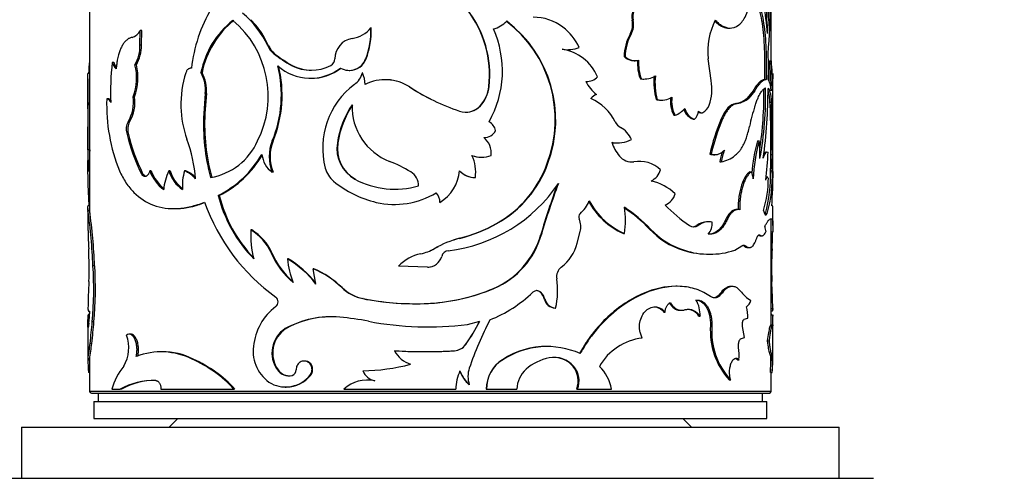
# Model space of a CAD drawing. Units: millimetres. Extents: x 0 to 744, y 0 to 1164.
# Drawn here: x 139 to 197, y 819 to 846 of the extents above; entities that cross this region are included whole.
import ezdxf
from ezdxf import colors
from ezdxf.entities.mleader import LeaderData, LeaderLine
from ezdxf.math import Vec2, Vec3

# ---------------------------------------------------------------- set-up
doc = ezdxf.new("R2010")
doc.units = ezdxf.units.MM
doc.layers.add('DV4_Défaut', color=7, linetype='Continuous')
doc.layers.add('Défaut', color=7, linetype='Continuous')

# ---------------------------------------------------------------- blocks, each defined once
blk = doc.blocks.new('_DOT')
at = {"color": 0}
blk.add_line((0, 0), (-1, 0), dxfattribs=at)
at = {"color": 0, "const_width": 0.333}
blk.add_lwpolyline([(-0.1665, 0, 1), (0.1665, 0, 1)], format="xyb", close=True, dxfattribs=at)
blk = doc.blocks.new('SE3')
at = {"layer": 'DV4_Défaut', "color": 7, "linetype": 'Continuous'}
for p, q in [((183.497, 843.451), (183.497, 871.03)), ((143.497, 850.843), (143.497, 834.513)), ((175.339, 845.835), (175.399, 845.835)), ((146.451, 844.376), (146.472, 845.227)), ((146.557, 845.227), (146.472, 845.227)), ((146.535, 844.376), (146.557, 845.227)), ((153.996, 844.34), (153.678, 844.945)), ((160.023, 845.392), (160.006, 845.392)), ((175.222, 845.015), (175.281, 845.015)), ((181.013, 845.377), (181.1, 845.377)), ((146.535, 844.376), (146.451, 844.376)), ((153.996, 844.34), (153.948, 844.34)), ((154.35, 843.873), (154.304, 843.873)), ((171.509, 844.107), (171.549, 844.107)), ((144.916, 843.366), (144.823, 843.366)), ((146.241, 843.229), (146.155, 843.229)), ((159.724, 843.574), (159.705, 843.574)), ((174.864, 843.7), (174.921, 843.7)), ((175.462, 843.464), (175.522, 843.464)), ((179.981, 842.294), (179.811, 843.568)), ((183.409, 843.451), (183.509, 843.451)), ((143.497, 842.717), (143.397, 842.717)), ((149.467, 843.018), (149.437, 843.018)), ((150.098, 842.766), (150.031, 842.766)), ((155.389, 843.187), (155.348, 843.187)), ((158.736, 842.893), (158.76, 842.893)), ((159.529, 842.743), (159.509, 842.743)), ((143.397, 842.395), (143.397, 840.625)), ((156.427, 842.431), (156.462, 842.431)), ((172.636, 842.249), (172.681, 842.249)), ((175.826, 842.394), (175.887, 842.394)), ((175.965, 842.388), (176.027, 842.388)), ((183.099, 842.354), (183.197, 842.354)), ((183.597, 840.64), (183.597, 842.395)), ((150.281, 841.53), (150.195, 840.356)), ((150.347, 841.53), (150.262, 840.356)), ((150.347, 841.53), (150.281, 841.53)), ((162.286, 841.919), (162.28, 841.919)), ((166.928, 841.942), (166.945, 841.942)), ((182.439, 841.702), (182.088, 841.267)), ((182.534, 841.702), (182.181, 841.267)), ((182.439, 841.702), (182.534, 841.702)), ((143.399, 838.223), (143.407, 840.977)), ((143.507, 840.977), (143.407, 840.977)), ((143.499, 838.223), (143.507, 840.977)), ((144.607, 841.219), (144.513, 841.219)), ((146.132, 841.342), (146.045, 841.342)), ((176.749, 841.178), (176.815, 841.178)), ((177.008, 841.152), (177.075, 841.152)), ((181.418, 840.953), (181.508, 840.953)), ((182.088, 841.267), (182.181, 841.267)), ((183.43, 841.038), (183.529, 841.038)), ((183.497, 838.211), (183.497, 840.899)), ((143.397, 840.625), (143.397, 836.958)), ((150.262, 840.356), (150.195, 840.356)), ((166.418, 840.813), (166.432, 840.813)), ((183.597, 836.958), (183.597, 840.64)), ((145.844, 839.878), (145.756, 839.878)), ((177.787, 840.26), (177.858, 840.26)), ((178.927, 840.021), (179.004, 840.021)), ((180.564, 840.049), (180.65, 840.049)), ((183.471, 839.875), (183.571, 839.875)), ((145.762, 839.207), (145.674, 839.207)), ((154.265, 838.756), (154.218, 838.756)), ((158.066, 838.634), (158.039, 838.634)), ((174.445, 838.636), (174.499, 838.636)), ((182.705, 838.751), (182.801, 838.751)), ((143.499, 838.223), (143.399, 838.223)), ((166.487, 837.804), (166.501, 837.804)), ((170.36, 837.44), (170.395, 837.44)), ((175.374, 837.526), (175.434, 837.526)), ((175.76, 837.55), (175.699, 837.55)), ((179.897, 837.976), (179.979, 837.976)), ((180.113, 837.947), (180.196, 837.947)), ((180.49, 837.518), (180.575, 837.518)), ((183.479, 837.948), (183.579, 837.948)), ((183.497, 837.103), (183.497, 837.705)), ((147.109, 836.991), (147.027, 836.991)), ((148.217, 836.991), (148.141, 836.991)), ((149.135, 836.991), (149.063, 836.991)), ((154.265, 836.911), (154.218, 836.911)), ((182.255, 836.949), (182.349, 836.949)), ((183.468, 837.003), (183.567, 837.003)), ((146.609, 836.844), (146.525, 836.844)), ((159.092, 836.508), (159.07, 836.508)), ((166.125, 836.604), (166.138, 836.604)), ((183.295, 836.622), (183.196, 836.622)), ((151.107, 835.551), (151.045, 835.551)), ((164.052, 835.148), (164.055, 835.148)), ((143.397, 834.797), (143.397, 833.794)), ((143.501, 834.651), (143.401, 834.651)), ((143.497, 834.969), (143.424, 834.969)), ((148.422, 834.779), (148.497, 834.779)), ((181.518, 834.722), (181.429, 834.722)), ((183.569, 834.969), (183.535, 834.969)), ((183.597, 833.794), (183.597, 834.797)), ((179.83, 834.01), (179.748, 834.01)), ((180.806, 834.093), (180.892, 834.093)), ((183.166, 834.502), (183.264, 834.502)), ((183.478, 834.181), (183.549, 834.181)), ((183.497, 827.95), (183.497, 834.181)), ((153.01, 833.528), (152.958, 833.528)), ((167.387, 833.91), (167.406, 833.91)), ((172.111, 832.756), (172.289, 833.432)), ((176.358, 833.584), (176.422, 833.584)), ((179.137, 833.796), (179.215, 833.796)), ((183.491, 833.422), (183.591, 833.422)), ((165.207, 833.037), (164.952, 832.963)), ((165.207, 833.037), (165.216, 833.037)), ((169.979, 833.259), (170.011, 833.259)), ((174.829, 833.328), (174.886, 833.328)), ((182.746, 833.226), (182.842, 833.226)), ((182.859, 833.187), (182.956, 833.187)), ((163.73, 832.432), (163.97, 832.562)), ((163.73, 832.432), (163.732, 832.432)), ((178.33, 832.339), (178.404, 832.339)), ((181.36, 832.339), (181.781, 832.59)), ((181.903, 832.59), (181.995, 832.59)), ((182.128, 832.495), (182.221, 832.495)), ((183.497, 832.426), (183.553, 832.426)), ((154.194, 832.185), (154.147, 832.185)), ((155.157, 831.829), (155.115, 831.829)), ((179.939, 832.105), (180.021, 832.105)), ((143.792, 831.43), (143.693, 831.43)), ((156.653, 831.246), (156.619, 831.246)), ((156.771, 830.356), (156.619, 831.246)), ((163.322, 831.343), (161.632, 831.402)), ((183.497, 830.502), (183.539, 830.502)), ((158.318, 830.146), (158.293, 830.146)), ((167.21, 830.097), (167.228, 830.097)), ((177.974, 830.221), (177.902, 830.221)), ((181.225, 830.211), (181.137, 830.211)), ((159.553, 829.498), (159.534, 829.498)), ((169.95, 829.87), (169.982, 829.87)), ((170.192, 829.45), (170.226, 829.45)), ((180.487, 829.775), (180.572, 829.775)), ((170.812, 828.946), (170.848, 828.946)), ((178.136, 828.814), (178.209, 828.814)), ((183.495, 828.909), (183.595, 828.909)), ((143.505, 828.538), (143.405, 828.538)), ((143.466, 828.753), (143.508, 828.753)), ((143.497, 828.753), (143.497, 828.607)), ((177.206, 828.704), (177.275, 828.704)), ((179.248, 828.478), (179.327, 828.478)), ((181.917, 828.287), (182.133, 828.342)), ((183.488, 828.538), (183.588, 828.538)), ((183.497, 828.753), (183.527, 828.753)), ((143.397, 827.963), (143.397, 825.838)), ((143.752, 828.141), (143.654, 828.141)), ((155.023, 827.735), (154.981, 827.735)), ((165.668, 827.977), (166.4, 828.171)), ((179.939, 827.92), (180.021, 827.92)), ((181.937, 827.222), (181.816, 827.871)), ((183.565, 827.95), (183.465, 827.95)), ((183.597, 825.838), (183.597, 827.963)), ((145.908, 827.409), (145.82, 827.409)), ((181.707, 827.138), (181.937, 827.222)), ((143.623, 826.871), (143.523, 826.871)), ((165.559, 826.799), (165.57, 826.799)), ((170.402, 826.687), (170.368, 826.687)), ((183.275, 827.013), (183.374, 827.013)), ((143.502, 825.956), (143.402, 825.956)), ((143.497, 826.023), (143.497, 824.053)), ((147.628, 826.377), (147.549, 826.377)), ((149.581, 825.944), (149.512, 825.944)), ((161.403, 826.439), (161.393, 826.439)), ((164.907, 826.439), (164.914, 826.439)), ((167.728, 825.914), (167.749, 825.914)), ((181.522, 825.914), (181.612, 825.914)), ((183.449, 826.17), (183.549, 826.17)), ((183.497, 825.839), (183.497, 826.17)), ((154.564, 825.315), (154.519, 825.315)), ((156.116, 825.837), (156.079, 825.837)), ((171.869, 825.521), (171.911, 825.521)), ((143.497, 825.161), (143.43, 825.161)), ((156.462, 824.995), (156.427, 824.995)), ((159.807, 824.717), (159.789, 824.717)), ((181.035, 824.726), (181.123, 824.726)), ((183.463, 825.161), (183.563, 825.161)), ((183.497, 824.053), (183.497, 825.161)), ((144.79, 824.183), (145.282, 824.183)), ((145.373, 824.183), (145.282, 824.183)), ((147.685, 824.183), (151.968, 824.183)), ((152.025, 824.183), (151.968, 824.183)), ((154.98, 824.308), (155.023, 824.308)), ((158.424, 824.183), (164.994, 824.183)), ((165.769, 824.448), (165.78, 824.448)), ((166.774, 824.183), (166.791, 824.183)), ((166.791, 824.183), (168.581, 824.183)), ((172.088, 824.183), (172.131, 824.183)), ((172.131, 824.183), (174.138, 824.183)), ((183.497, 824.053), (143.497, 824.053)), ((143.597, 823.953), (183.397, 823.953)), ((143.997, 823.953), (143.997, 823.453)), ((182.997, 823.453), (182.997, 823.953)), ((143.747, 823.453), (183.247, 823.453)), ((143.747, 823.453), (143.747, 822.453)), ((183.247, 822.453), (183.247, 823.453)), ((143.747, 822.453), (183.247, 822.453)), ((148.672, 822.453), (148.172, 821.953)), ((178.821, 821.953), (178.321, 822.453)), ((139.497, 821.953), (187.497, 821.953)), ((139.497, 821.953), (139.497, 818.953)), ((187.497, 818.953), (187.497, 821.953)), ((137.497, 818.953), (189.497, 818.953))]:
    blk.add_line(p, q, dxfattribs=at)
for centre, radius, start, end in [((138.932, 847.889), 44.348, 357.05271, 2.35606), ((139.841, 847.883), 43.539, 356.27512, 2.40884), ((134.811, 847.578), 48.654, 355.63284, 2.72733), ((170.716, 844.178), 12.603, 3.98734, 20.18016), ((158.542, 841.952), 9.137, 149.89688, 173.30362), ((148.863, 841.964), 5.613, 25.04404, 49.91596), ((160.703, 842.633), 6.264, 353.66925, 37.94237), ((160.721, 842.626), 6.262, 353.7279, 38.03382), ((155.104, 841.762), 5.172, 128.14355, 168.79679), ((155.279, 841.705), 5.289, 128.76837, 168.42642), ((148.154, 841.375), 5.826, 333.29184, 49.85998), ((149.376, 842.35), 5.024, 31.10423, 44.46583), ((166.766, 846.974), 1.701, 284.55224, 315.36226), ((163.563, 839.995), 7.262, 339.39885, 52.78836), ((163.588, 839.986), 7.268, 339.49281, 52.84695), ((169.538, 843.117), 2.899, 53.24593, 90.06633), ((174.129, 845.59), 1.235, 332.26221, 11.46392), ((174.197, 845.589), 1.226, 332.08195, 11.56337), ((183.864, 844.022), 4.079, 153.50137, 186.39374), ((145.759, 845.606), 0.808, 286.27606, 332.03603), ((158.645, 846.508), 1.76, 278.37318, 320.64957), ((155.406, 845.219), 4.602, 339.05476, 2.14598), ((155.438, 845.214), 4.588, 339.06553, 2.2271), ((161.713, 842.849), 6.015, 330.44329, 24.32848), ((169.381, 842.951), 3.126, 24.23217, 52.76791), ((177.8, 843.607), 2.938, 151.35822, 178.17591), ((177.852, 843.605), 2.932, 151.25619, 178.13274), ((144.283, 844.324), 2.169, 329.67897, 1.37816), ((144.343, 844.328), 2.193, 329.93441, 1.26072), ((159.092, 843.581), 1.2, 99.16012, 180.3378), ((155.162, 844.898), 1.336, 204.67256, 230.04487), ((155.209, 844.894), 1.334, 204.53948, 229.90125), ((159.106, 850.044), 7.819, 232.11558, 241.28107), ((159.14, 849.999), 7.776, 231.97518, 241.15889), ((171.527, 846.139), 2.031, 261.65438, 290.31934), ((170.814, 841.446), 2.716, 23.37184, 81.14029), ((168.24, 843.094), 15.103, 357.1928, 2.95693), ((157.846, 842.035), 14.431, 174.37239, 177.27826), ((160.071, 841.641), 15.345, 173.54609, 182.3465), ((145.959, 843.787), 1.212, 200.34222, 221.59027), ((146.055, 843.787), 1.214, 200.25174, 215.36815), ((143.125, 842.457), 3.127, 339.09011, 14.29622), ((143.149, 842.46), 3.186, 339.44714, 13.97203), ((157.461, 843.57), 0.431, 297.39583, 0.56534), ((158.731, 843.932), 1.037, 240.58562, 339.80427), ((158.757, 843.92), 1.026, 270.13926, 340.3029), ((175.473, 844.371), 0.906, 227.76027, 269.30007), ((175.531, 844.371), 0.907, 227.73266, 282.22178), ((178.099, 843.292), 2.444, 175.46953, 201.56849), ((178.158, 843.294), 2.443, 175.50171, 201.62025), ((191.63, 842.576), 8.267, 173.92942, 182.16156), ((191.664, 842.576), 8.202, 173.88156, 186.11844), ((169.147, 842.035), 14.431, 359.82794, 5.62761), ((-111.754, 841.749), 255.153, 359.74861, 0.21747), ((154.87, 840.914), 6.016, 162.14048, 181.65827), ((148.154, 841.743), 2.138, 354.29125, 28.60347), ((148.153, 841.731), 2.203, 354.76157, 28.02228), ((147.781, 841.43), 6.971, 337.44227, 14.35442), ((147.811, 841.429), 6.985, 337.5016, 14.33576), ((156.457, 845.348), 2.915, 228.71317, 307.26525), ((156.504, 845.401), 2.497, 242.4473, 297.5527), ((156.538, 845.399), 2.492, 242.53702, 269.69203), ((156.492, 845.309), 2.878, 269.40572, 307.61266), ((158.281, 843.094), 1.277, 306.85036, 344.07111), ((158.087, 842.044), 1.584, 0.79026, 26.16964), ((224.004, 841.381), 40.43, 178.10548, 179.13352), ((438.747, 841.749), 255.153, 179.78253, 179.85347), ((492.854, 841.57), 349.358, 179.86373, 180.0979), ((161.83, 838.34), 4.655, 126.71841, 194.67058), ((160.848, 839.73), 2.616, 56.80652, 116.74031), ((160.863, 839.788), 2.563, 56.26657, 87.07646), ((172.683, 843.095), 0.847, 265.94211, 317.47879), ((174.789, 843.351), 2.43, 206.92943, 230.68501), ((175.957, 843.709), 1.322, 264.27274, 270.29089), ((176.018, 843.73), 1.343, 264.41328, 300.71167), ((180.257, 842.159), 3.643, 173.43749, 195.6226), ((180.322, 842.161), 3.642, 173.4571, 195.6481), ((177.139, 841.814), 2.882, 340.39903, 9.57985), ((181.895, 841.6), 1.618, 3.62043, 27.80487), ((169.378, 852.853), 13.035, 237.00957, 251.33309), ((169.384, 852.81), 13, 236.90653, 243.09324), ((164.964, 842.15), 1.975, 317.40592, 353.94416), ((164.975, 842.156), 1.982, 317.34445, 353.79075), ((173.365, 840.95), 0.533, 102.53104, 146.38401), ((161.697, 841.484), 21.38, 351.21865, 0.85373), ((162.874, 841.406), 20.303, 349.52963, 1.32623), ((152.745, 841.854), 30.571, 352.27666, 359.96812), ((150.924, 840.568), 7.528, 176.88415, 179.53396), ((155.093, 840.897), 10.598, 178.2609, 201.62858), ((143.882, 841.009), 2.188, 328.88438, 8.7509), ((143.921, 841.016), 2.236, 329.37921, 8.36454), ((171.682, 838.536), 2.98, 26.48815, 65.41784), ((177, 842.353), 1.202, 257.92844, 270.38127), ((177.067, 842.369), 1.217, 258.05721, 300.07138), ((179.304, 841.063), 1.716, 171.54457, 207.892), ((179.356, 841.061), 1.699, 171.39184, 208.14006), ((181.259, 842.161), 1.219, 277.49332, 312.83493), ((181.332, 842.206), 1.266, 277.98617, 312.12237), ((165.702, 839.831), 17.769, 0.14249, 3.89452), ((166.125, 839.839), 17.446, 0.11782, 3.93936), ((154.733, 840.866), 5.878, 181.23308, 199.90077), ((162, 839.728), 11.822, 176.95428, 195.30548), ((162.125, 839.728), 11.88, 176.96974, 195.22949), ((163.625, 837.769), 5.653, 146.76637, 171.19452), ((163.619, 837.791), 5.616, 146.78825, 171.36364), ((162.345, 840.768), 3.449, 178.36236, 248.7513), ((165.577, 841.616), 1.173, 251.57026, 316.82657), ((165.577, 841.566), 1.129, 270.13714, 318.16304), ((177.365, 841.603), 1.431, 290.17059, 318.60706), ((179.246, 840.871), 0.907, 196.93814, 249.41309), ((178.401, 840.606), 0.839, 315.86625, 353.334), ((179.136, 841.083), 0.755, 298.14325, 341.78561), ((194.022, 837.108), 12.055, 162.14815, 168.0659), ((146.549, 839.44), 0.906, 151.08982, 194.87881), ((146.629, 839.441), 0.898, 150.93071, 195.10705), ((166.518, 839.168), 0.833, 13.22534, 59.10852), ((175.025, 840.216), 0.762, 207.42322, 240.7083), ((191.781, 835.295), 12.183, 157.03015, 167.2865), ((191.937, 835.253), 12.264, 156.97835, 167.17128), ((11.213, 838.134), 172.267, 359.93818, 0.5791), ((16.812, 838.155), 166.768, 359.9289, 0.59096), ((156.695, 841.842), 11.332, 193.44696, 206.17221), ((156.772, 841.82), 11.316, 193.35074, 206.08656), ((166.658, 839.713), 0.758, 267.91461, 332.16972), ((173.929, 838.224), 1.511, 24.32245, 61.39986), ((141.134, 835.881), 8.606, 4.2942, 20.2861), ((149.976, 840.255), 3.7, 279.67814, 336.09948), ((156.479, 837.833), 2.442, 157.7977, 202.2023), ((156.564, 837.833), 2.477, 158.13335, 201.86664), ((160.06, 838.301), 2.048, 170.64418, 241.08598), ((160.085, 838.297), 2.046, 170.53329, 240.97282), ((165.887, 838.035), 1.183, 353.1437, 51.06762), ((174.489, 840.324), 1.688, 258.1727, 298.92866), ((176.559, 839.484), 2.548, 198.57237, 219.45583), ((174.435, 840.304), 1.668, 259.99586, 270.30838), ((190.798, 836.345), 8.443, 163.44705, 176.54354), ((190.867, 836.343), 8.417, 163.37867, 178.76122), ((172.764, 837.87), 10.076, 359.12674, 5.01298), ((173.538, 837.149), 30.159, 177.95948, 184.14503), ((168.53, 837.05), 25.058, 177.31747, 180.21554), ((183.844, 837.018), 3.392, 161.05681, 171.52502), ((183.912, 837.019), 3.374, 159.35805, 171.48907), ((167.836, 838.606), 15.493, 352.03657, 358.12338), ((148.213, 841.133), 6.259, 296.90669, 329.57116), ((148.317, 841.06), 6.175, 296.86539, 329.29271), ((155.072, 838.106), 1.469, 185.60648, 234.48602), ((158.397, 830.561), 7.495, 58.21361, 68.9032), ((166.485, 839.594), 1.79, 251.83796, 270.0381), ((163.884, 836.917), 2.276, 352.10265, 25.41371), ((166.5, 839.617), 1.813, 251.98086, 288.01914), ((164.161, 839.645), 6.579, 299.35486, 340.41949), ((164.192, 839.661), 6.588, 299.19783, 340.29479), ((175.314, 838.445), 0.927, 218.81008, 277.44411), ((175.749, 835.679), 1.874, 47.74111, 99.68013), ((180.098, 838.705), 0.756, 254.54448, 271.05427), ((180.092, 839.59), 2.127, 283.10913, 306.92531), ((146.782, 837.931), 36.697, 358.55085, 0.0275), ((150.399, 837.889), 33.181, 358.46904, 0.1022), ((149.371, 837.891), 2.51, 201.02348, 232.61428), ((149.451, 837.884), 2.506, 200.88846, 230.45696), ((150.857, 835.673), 3.019, 154.11602, 175.74955), ((150.199, 837.666), 2.166, 198.1755, 234.79344), ((150.278, 837.664), 2.168, 198.09039, 232.19687), ((151.986, 836.135), 3.045, 163.68848, 184.49692), ((148.564, 835.6), 1.478, 38.81183, 70.26772), ((148.643, 835.617), 1.459, 42.80475, 70.28376), ((158.822, 837.563), 1.548, 195.03445, 229.29681), ((161.835, 836.109), 0.968, 0.18081, 58.1714), ((162.858, 837.176), 2.355, 300.5541, 355.698), ((166.135, 837.913), 1.309, 224.27512, 269.57496), ((166.15, 837.93), 1.326, 224.57746, 269.47834), ((175.958, 837.376), 1.096, 296.87334, 343.53428), ((180.549, 836.287), 1.918, 7.12515, 20.18889), ((174.518, 836.815), 8.952, 345.02667, 1.2005), ((175.688, 836.69), 7.885, 343.889, 2.26997), ((153.455, 837.149), 30.159, 355.79305, 359.63376), ((161.735, 841.162), 6.178, 230.58219, 256.77184), ((161.425, 840.912), 4.994, 241.86773, 286.01817), ((175.86, 833.561), 2.899, 46.29649, 78.19626), ((176.758, 836.598), 6.579, 342.97602, 359.95745), ((161.389, 839.702), 4.678, 256.80679, 301.46668), ((163.307, 835.18), 0.746, 357.5849, 45.59204), ((163.308, 835.178), 0.748, 357.71608, 45.65675), ((163.483, 841.326), 9.076, 276.74658, 326.08445), ((216.593, 819.424), 48.624, 159.8634, 163.46955), ((209.372, 821.773), 41.002, 159.30631, 163.73173), ((161.361, 839.132), 11.808, 199.66367, 233.9955), ((158.889, 837.51), 8.084, 194.01814, 224.64274), ((158.858, 837.441), 7.978, 193.7051, 224.00875), ((170.913, 836.025), 2.066, 311.75008, 337.5111), ((176.53, 837.219), 4.247, 207.86024, 246.38356), ((176.546, 837.194), 4.208, 207.76217, 246.76655), ((176.895, 835.917), 1.002, 292.33786, 344.9523), ((108.931, 829.897), 34.796, 2.52534, 7.85254), ((106.076, 829.646), 37.758, 2.70884, 7.61769), ((170.587, 834.093), 4.367, 349.90369, 10.09631), ((169.855, 827.23), 9.138, 44.05425, 56.5985), ((169.893, 827.382), 8.959, 43.80714, 56.07915), ((183.624, 841.11), 8.817, 223.95061, 236.04505), ((172.474, 834.283), 0.273, 132.85077, 205.28453), ((171.218, 833.713), 1.107, 345.30121, 24.19946), ((179.76, 832.984), 1.024, 90.64539, 127.50184), ((179.84, 832.979), 1.029, 78.82962, 127.42316), ((179.021, 833.933), 1.02, 320.1271, 3.1059), ((185.197, 834.504), 41.808, 181.48337, 182.84886), ((158.303, 833.232), 5.353, 176.82317, 195.19083), ((151.478, 831.02), 2.912, 23.57225, 59.45455), ((151.546, 831.046), 2.882, 23.27923, 59.46523), ((162.87, 842.02), 9.282, 284.58428, 299.11616), ((162.911, 841.996), 9.252, 284.4301, 299.07327), ((179.671, 836.646), 4.512, 222.74841, 252.70568), ((179.692, 836.588), 4.44, 222.57415, 253.13774), ((178.957, 834.162), 0.448, 234.89114, 305.10886), ((178.88, 834.164), 0.449, 275.33023, 304.87139), ((184.382, 833.764), 1.253, 181.22857, 196.35604), ((141.796, 834.504), 41.808, 357.15114, 358.51663), ((166.71, 827.239), 5.987, 104.45425, 119.83899), ((166.779, 827.087), 6.153, 107.26671, 108.8245), ((165.287, 834.575), 4.873, 293.24472, 344.33676), ((165.329, 834.575), 4.864, 292.99001, 344.30821), ((119.669, 831.289), 23.799, 358.10545, 2.73806), ((162.282, 835.053), 2.995, 282.61019, 298.95447), ((162.29, 835.02), 2.962, 294.29275, 299.2004), ((164.603, 831.858), 0.458, 96.7372, 164.92783), ((169.672, 833.346), 2.508, 307.02644, 346.39769), ((179.801, 836.991), 4.879, 252.45725, 271.6153), ((179.882, 836.86), 4.757, 251.89782, 288.10218), ((207.324, 831.289), 23.799, 177.26194, 181.89455), ((158.581, 834.134), 4.844, 203.72676, 229.74743), ((158.604, 834.104), 4.81, 203.51962, 228.65847), ((152.261, 826.953), 5.65, 37.03396, 59.65287), ((159.143, 832.066), 4.035, 183.37055, 203.81031), ((152.347, 827.029), 5.562, 37.40155, 59.65943), ((163.444, 829.69), 2.493, 101.77477, 136.62163), ((163.318, 832.22), 0.877, 270.31014, 343.88926), ((122.093, 830.046), 21.645, 354.95176, 3.66775), ((122.001, 830.047), 21.835, 354.99327, 3.6331), ((154.527, 826.242), 5.424, 46.02716, 67.30757), ((154.531, 826.226), 5.45, 45.98543, 67.08669), ((163.334, 832.195), 0.852, 269.2996, 281.63227), ((171.601, 830.783), 0.699, 126.73986, 190.0058), ((195.551, 827.855), 52.164, 177.09073, 178.84233), ((166.443, 829.97), 4.523, 346.91176, 8.78372), ((131.442, 827.855), 52.164, 1.15767, 2.90927), ((160.02, 831.942), 2.492, 226.12958, 258.75227), ((160.033, 831.913), 2.462, 225.87259, 258.77436), ((162.782, 840.689), 11.487, 271.72444, 292.77173), ((162.78, 840.607), 11.406, 273.60413, 292.85627), ((169.745, 829.628), 0.339, 45.62412, 134.37588), ((169.714, 829.627), 0.339, 45.93949, 89.92272), ((183.493, 831.314), 2.263, 216.86908, 238.57588), ((154.21, 829.305), 0.345, 307.27232, 52.72768), ((162.608, 845.128), 15.929, 258.8709, 271.86957), ((162.622, 845.083), 15.884, 258.86181, 270.13346), ((164.114, 835.492), 7.79, 291.66871, 313.81557), ((169.268, 829.197), 0.958, 15.28452, 44.64916), ((169.304, 829.196), 0.956, 15.35639, 44.82479), ((170.833, 829.605), 0.659, 193.61609, 268.16807), ((170.864, 829.603), 0.657, 193.48945, 268.5744), ((177.497, 828.533), 1.831, 358.26873, 28.72658), ((181.61, 829.613), 0.74, 306.83769, 341.88359), ((122.568, 830.19), 20.989, 354.18451, 356.10434), ((156.38, 826.407), 3.275, 126.76856, 174.8806), ((178.553, 828.058), 0.812, 31.16542, 88.36214), ((176.754, 828.055), 5.387, 3.05704, 10.33082), ((157.666, 822.904), 5.528, 84.61562, 119.06324), ((157.692, 822.971), 5.461, 90.34255, 119.25207), ((156.434, 809.874), 18.616, 79.38563, 84.60428), ((186.323, 818.312), 21.738, 152.78892, 160.91492), ((216.101, 828.216), 32.615, 179.43291, 180.47042), ((204.425, 830.19), 20.989, 184.34103, 184.53044), ((214.672, 828.216), 31.085, 179.405, 180.595), ((95.367, 832.457), 48.479, 353.38378, 354.89262), ((88.977, 833.095), 54.999, 353.50221, 354.83211), ((155.881, 826.31), 1.686, 122.2789, 216.12659), ((155.938, 826.308), 1.696, 122.67034, 215.84013), ((163.377, 846.347), 18.513, 259.05858, 277.10889), ((157.615, 832.517), 9.788, 324.25804, 333.64174), ((157.357, 832.705), 10.116, 324.27785, 333.36906), ((184.272, 827.623), 4.344, 176.07821, 221.8213), ((184.192, 827.572), 4.185, 175.23511, 222.84029), ((143.696, 826.612), 2.1, 329.20649, 20.48383), ((176.308, 823.874), 3.328, 96.45423, 150.33082), ((116.715, 829.961), 26.986, 351.46591, 353.42617), ((107.324, 831.195), 36.555, 351.75971, 353.20668), ((155.266, 826.383), 2.171, 171.62974, 239.43404), ((164.845, 827.322), 0.885, 274.01115, 323.77553), ((164.855, 827.323), 0.886, 273.80277, 323.74201), ((170.317, 821.98), 4.709, 89.37775, 123.35826), ((170.356, 821.885), 4.798, 66.21148, 122.90295), ((177.243, 826.144), 4.374, 356.9788, 6.43939), ((149.521, 825.773), 6.121, 178.29061, 185.73793), ((147.684, 822.26), 4.113, 63.61725, 110.65684), ((147.771, 822.448), 3.937, 62.61793, 90.38974), ((146.604, 819.294), 7.257, 42.35254, 66.38324), ((146.594, 819.22), 7.358, 42.42256, 66.04239), ((163.153, 856.169), 29.782, 266.61059, 273.38941), ((162.85, 827.217), 1.652, 208.09679, 252.0056), ((163.155, 855.498), 29.111, 266.54971, 270.58805), ((163.155, 855.498), 29.111, 271.11683, 273.4503), ((168.823, 824.183), 2.048, 122.31338, 179.9761), ((168.814, 824.193), 2.023, 121.76664, 180.28095), ((171.078, 823.068), 3.014, 101.63763, 130.60862), ((170.767, 824.545), 1.504, 40.47771, 101.41193), ((170.725, 824.539), 1.509, 40.64396, 85.22561), ((149.295, 826.16), 34.183, 358.32611, 0.0163), ((147.813, 826.184), 35.765, 358.36195, 0.07843), ((148.694, 822.999), 4.079, 141.53162, 163.11907), ((155.176, 825.761), 0.794, 214.17013, 285.11223), ((155.222, 825.767), 0.798, 214.45115, 268.20689), ((155.288, 825.308), 0.328, 286.84281, 2.455), ((159.248, 837.647), 12.393, 271.31916, 284.44421), ((167.258, 824.934), 1.555, 161.79997, 198.20003), ((170.147, 824.177), 1.566, 131.15723, 179.75153), ((170.844, 824.667), 1.334, 338.73564, 39.78979), ((170.903, 824.669), 1.321, 338.42109, 40.19534), ((171.726, 823.746), 2.451, 10.27534, 46.40916), ((177.472, 825.773), 6.121, 354.26207, 0.61022), ((154.998, 826.15), 1.838, 242.93594, 321.05708), ((155.039, 826.141), 1.828, 270.87236, 321.15069), ((159.799, 822.692), 2.029, 77.81185, 132.67794), ((160.44, 825.633), 0.981, 202.49054, 257.50016), ((159.824, 822.688), 2.031, 78.05319, 90.47393), ((167.537, 824.178), 2.543, 154.86561, 179.87101), ((167.14, 825.952), 2.035, 199.94451, 227.64916), ((167.143, 825.953), 2.031, 200.02587, 227.83224), ((147.248, 820.612), 4.077, 88.1769, 118.82945), ((147.307, 820.741), 3.948, 88.83359, 119.33087), ((143.597, 824.053), 0.1, 180, 270), ((183.397, 824.053), 0.1, 270, 0)]:
    blk.add_arc(centre, radius, start, end, dxfattribs=at)
for points, knots in [([(180.214, 845.842), (180.281, 845.776), (180.415, 845.645), (180.692, 845.46), (181.109, 845.322), (181.609, 845.481), (182.004, 846.014), (182.216, 846.611), (182.328, 847.096), (182.368, 847.361), (182.388, 847.494)], [0, 0, 0, 0, 0.071638, 0.143309, 0.286433, 0.500423, 0.700225, 0.850101, 0.924907, 1, 1, 1, 1]), ([(182.374, 847.399), (182.441, 847.315), (182.493, 847.236), (182.54, 847.149), (182.551, 847.128), (182.569, 847.094), (182.577, 847.076), (182.603, 847.022), (182.62, 846.985), (182.668, 846.871), (182.698, 846.79), (182.84, 846.363), (182.925, 845.949), (183.048, 845.005), (183.084, 844.501), (183.111, 843.695), (183.115, 843.431), (183.115, 843.124), (183.115, 843.106), (183.114, 843.051), (183.114, 843.022), (183.113, 842.934), (183.112, 842.87), (183.108, 842.669), (183.105, 842.52), (183.099, 842.354)], [0, 0, 0, 0, 0.094459, 0.094459, 0.11063, 0.11063, 0.1268, 0.1268, 0.159141, 0.159141, 0.223822, 0.223822, 0.482548, 0.482548, 0.741274, 0.741274, 0.870637, 0.870637, 0.886807, 0.886807, 0.902978, 0.902978, 0.935319, 0.935319, 1, 1, 1, 1]), ([(182.388, 847.494), (182.471, 847.392), (182.638, 847.189), (182.893, 846.569), (183.108, 845.528), (183.2, 844.235), (183.219, 843.157), (183.205, 842.622), (183.197, 842.354)], [0, 0, 0, 0, 0.125551, 0.251036, 0.500648, 0.749893, 0.874959, 1, 1, 1, 1]), ([(175.826, 846.804), (175.646, 846.751), (175.509, 846.633), (175.325, 846.269), (175.299, 846.064), (175.339, 845.835)], [0, 0, 0, 0, 0.5, 0.5, 1, 1, 1, 1]), ([(175.887, 846.804), (175.862, 846.796), (175.813, 846.78), (175.743, 846.745), (175.679, 846.702), (175.62, 846.651), (175.566, 846.593), (175.518, 846.526), (175.457, 846.42), (175.399, 846.265), (175.371, 846.051), (175.389, 845.909), (175.399, 845.835)], [0, 0, 0, 0, 0.076714, 0.150269, 0.221475, 0.291226, 0.360472, 0.430184, 0.501314, 0.664606, 0.826827, 1, 1, 1, 1]), ([(180.191, 845.783), (180.241, 845.735), (180.282, 845.697), (180.358, 845.631), (180.422, 845.584), (180.607, 845.468), (180.729, 845.418), (180.903, 845.383), (180.958, 845.377), (181.012, 845.377)], [0, 0, 0, 0, 0.155366, 0.155366, 0.369672, 0.369672, 0.798285, 0.798285, 1, 1, 1, 1]), ([(145.985, 844.83), (145.955, 844.822), (145.9, 844.807), (145.823, 844.777), (145.748, 844.736), (145.673, 844.679), (145.577, 844.588), (145.469, 844.451), (145.361, 844.26), (145.268, 844.043), (145.202, 843.838), (145.155, 843.651), (145.117, 843.472), (145.081, 843.25), (145.063, 843.077), (145.053, 842.983)], [0, 0, 0, 0, 0.061176, 0.115606, 0.163469, 0.224911, 0.28642, 0.393316, 0.500707, 0.600858, 0.700454, 0.760448, 0.820606, 0.903041, 1, 1, 1, 1]), ([(149.467, 843.017), (149.447, 843.018), (149.407, 843.02), (149.35, 843.007), (149.298, 842.982), (149.251, 842.944), (149.209, 842.894), (149.173, 842.832), (149.154, 842.784), (149.144, 842.759)], [0, 0, 0, 0, 0.154037, 0.297299, 0.433645, 0.567536, 0.70367, 0.846528, 1, 1, 1, 1]), ([(183.099, 842.354), (183.048, 842.346), (182.998, 842.329), (182.911, 842.279), (182.853, 842.234), (182.743, 842.126), (182.682, 842.056), (182.576, 841.913), (182.513, 841.819), (182.439, 841.702)], [0, 0, 0, 0, 0.25, 0.25, 0.5, 0.5, 0.75, 0.75, 1, 1, 1, 1]), ([(183.197, 842.354), (183.178, 842.351), (183.142, 842.343), (183.087, 842.323), (183.029, 842.292), (182.966, 842.245), (182.897, 842.184), (182.827, 842.11), (182.747, 842.016), (182.65, 841.883), (182.575, 841.766), (182.534, 841.702)], [0, 0, 0, 0, 0.106664, 0.202024, 0.286216, 0.393738, 0.50016, 0.599375, 0.699631, 0.837468, 1, 1, 1, 1]), ([(182.548, 840.803), (182.564, 840.85), (182.595, 840.941), (182.642, 841.067), (182.686, 841.179), (182.738, 841.3), (182.799, 841.426), (182.867, 841.55), (182.933, 841.654), (183.004, 841.749), (183.086, 841.829), (183.142, 841.86), (183.171, 841.876)], [0, 0, 0, 0, 0.078162, 0.151727, 0.220822, 0.285598, 0.392728, 0.499729, 0.599562, 0.69964, 0.840886, 1, 1, 1, 1]), ([(183.43, 841.038), (183.423, 841.115), (183.409, 841.265), (183.383, 841.452), (183.357, 841.578), (183.334, 841.657), (183.321, 841.691), (183.315, 841.707)], [0, 0, 0, 0, 0.267032, 0.519689, 0.761265, 0.880956, 1, 1, 1, 1]), ([(144.739, 841.013), (144.728, 841.033), (144.707, 841.072), (144.674, 841.119), (144.64, 841.158), (144.606, 841.188), (144.571, 841.208), (144.536, 841.219), (144.512, 841.219), (144.501, 841.218)], [0, 0, 0, 0, 0.145758, 0.288561, 0.429573, 0.570008, 0.711092, 0.854035, 1, 1, 1, 1]), ([(181.508, 840.953), (181.481, 840.947), (181.428, 840.935), (181.349, 840.905), (181.271, 840.865), (181.195, 840.816), (181.122, 840.757), (181.025, 840.665), (180.908, 840.521), (180.773, 840.308), (180.691, 840.137), (180.65, 840.049)], [0, 0, 0, 0, 0.088321, 0.174237, 0.258065, 0.340145, 0.420838, 0.500526, 0.660685, 0.826236, 1, 1, 1, 1]), ([(178.438, 840.657), (178.451, 840.623), (178.476, 840.556), (178.519, 840.462), (178.566, 840.377), (178.618, 840.3), (178.673, 840.232), (178.732, 840.173), (178.794, 840.121), (178.861, 840.079), (178.931, 840.045), (178.979, 840.029), (179.004, 840.021)], [0, 0, 0, 0, 0.105054, 0.206715, 0.305766, 0.403053, 0.499469, 0.595929, 0.693349, 0.792618, 0.894577, 1, 1, 1, 1]), ([(179.235, 840.508), (179.248, 840.493), (179.273, 840.465), (179.315, 840.433), (179.358, 840.412), (179.402, 840.402), (179.447, 840.403), (179.477, 840.413), (179.493, 840.417)], [0, 0, 0, 0, 0.172767, 0.338164, 0.499777, 0.661442, 0.826991, 1, 1, 1, 1]), ([(181.37, 837.889), (181.401, 837.915), (181.46, 837.965), (181.543, 838.046), (181.618, 838.13), (181.701, 838.237), (181.792, 838.377), (181.886, 838.551), (181.97, 838.738), (182.056, 838.961), (182.145, 839.246), (182.199, 839.478), (182.228, 839.601)], [0, 0, 0, 0, 0.078371, 0.152106, 0.221334, 0.28621, 0.393435, 0.500464, 0.600258, 0.700237, 0.841247, 1, 1, 1, 1]), ([(179.979, 837.976), (180.008, 837.97), (180.066, 837.957), (180.151, 837.948), (180.233, 837.948), (180.312, 837.957), (180.426, 837.984), (180.579, 838.054), (180.694, 838.156), (180.754, 838.208)], [0, 0, 0, 0, 0.105934, 0.208583, 0.308281, 0.405397, 0.500327, 0.741546, 1, 1, 1, 1]), ([(183.079, 838.039), (183.081, 838.043), (183.094, 838.059), (183.116, 838.082), (183.143, 838.102), (183.16, 838.108), (183.169, 838.11)], [0, 0, 0, 0, 0.093756, 0.397332, 0.702502, 1, 1, 1, 1]), ([(145.242, 836.991), (145.366, 836.753), (145.615, 836.277), (146.238, 835.526), (147.201, 834.885), (148.395, 834.728), (149.433, 834.871), (149.972, 835.062), (150.241, 835.158)], [0, 0, 0, 0, 0.124979, 0.250065, 0.499771, 0.749585, 0.874824, 1, 1, 1, 1]), ([(147.027, 836.991), (147.02, 836.966), (147.005, 836.918), (146.977, 836.854), (146.947, 836.799), (146.912, 836.754), (146.875, 836.718), (146.834, 836.692), (146.79, 836.675), (146.76, 836.672), (146.744, 836.67)], [0, 0, 0, 0, 0.133332, 0.259515, 0.380724, 0.499407, 0.618171, 0.739614, 0.866171, 1, 1, 1, 1]), ([(182.255, 836.949), (182.204, 836.917), (182.157, 836.88), (182.096, 836.817), (182.077, 836.795), (182.034, 836.739), (182.012, 836.708), (181.907, 836.541), (181.829, 836.371), (181.695, 835.961), (181.643, 835.732), (181.6, 835.424), (181.593, 835.362), (181.58, 835.235), (181.576, 835.184), (181.565, 835.003), (181.562, 834.868), (181.562, 834.719)], [0, 0, 0, 0, 0.125, 0.125, 0.1875, 0.1875, 0.25, 0.25, 0.5, 0.5, 0.75, 0.75, 0.8125, 0.8125, 0.875, 0.875, 1, 1, 1, 1]), ([(182.349, 836.949), (182.327, 836.935), (182.286, 836.908), (182.228, 836.858), (182.169, 836.796), (182.11, 836.716), (182.032, 836.593), (181.943, 836.416), (181.853, 836.176), (181.778, 835.914), (181.727, 835.671), (181.694, 835.457), (181.67, 835.253), (181.655, 835.006), (181.653, 834.819), (181.653, 834.719)], [0, 0, 0, 0, 0.060582, 0.115121, 0.163853, 0.225203, 0.286585, 0.393443, 0.500755, 0.600834, 0.700352, 0.760283, 0.82022, 0.903635, 1, 1, 1, 1]), ([(146.744, 836.67), (146.73, 836.672), (146.702, 836.675), (146.662, 836.691), (146.624, 836.715), (146.588, 836.749), (146.554, 836.792), (146.535, 836.827), (146.525, 836.844)], [0, 0, 0, 0, 0.171604, 0.337467, 0.500345, 0.663143, 0.828773, 1, 1, 1, 1]), ([(148.661, 834.782), (148.686, 834.783), (148.71, 834.785), (148.987, 834.801), (149.25, 834.84), (149.524, 834.905), (149.532, 834.907), (149.557, 834.913), (149.569, 834.916), (149.608, 834.926), (149.635, 834.934), (149.72, 834.958), (149.782, 834.977), (149.966, 835.037), (150.099, 835.083), (150.248, 835.137)], [0, 0, 0, 0, 0.04737, 0.04737, 0.537581, 0.537581, 0.568219, 0.568219, 0.598857, 0.598857, 0.660134, 0.660134, 0.782687, 0.782687, 1, 1, 1, 1]), ([(143.401, 834.651), (143.4, 834.679), (143.397, 834.732), (143.396, 834.801), (143.397, 834.857), (143.4, 834.902), (143.406, 834.943), (143.414, 834.964), (143.422, 834.968), (143.425, 834.968)], [0, 0, 0, 0, 0.143721, 0.282744, 0.417383, 0.547989, 0.674942, 0.88847, 1, 1, 1, 1]), ([(181.653, 834.719), (181.63, 834.722), (181.585, 834.727), (181.517, 834.723), (181.449, 834.709), (181.383, 834.683), (181.317, 834.647), (181.252, 834.6), (181.189, 834.542), (181.127, 834.474), (181.066, 834.395), (181.006, 834.305), (180.948, 834.205), (180.911, 834.131), (180.892, 834.093)], [0, 0, 0, 0, 0.087767, 0.173205, 0.256728, 0.338781, 0.419833, 0.500367, 0.580881, 0.661868, 0.743816, 0.827194, 0.91245, 1, 1, 1, 1]), ([(183.597, 834.802), (183.597, 834.821), (183.596, 834.858), (183.593, 834.902), (183.587, 834.943), (183.577, 834.969), (183.559, 834.97), (183.541, 834.948), (183.532, 834.937)], [0, 0, 0, 0, 0.122822, 0.245664, 0.36507, 0.565904, 0.777041, 1, 1, 1, 1]), ([(180.806, 834.093), (180.735, 833.945), (180.663, 833.82), (180.513, 833.617), (180.428, 833.529), (180.169, 833.333), (180.001, 833.277), (179.796, 833.277)], [0, 0, 0, 0, 0.263733, 0.263733, 0.527466, 0.527466, 1, 1, 1, 1]), ([(180.892, 834.093), (180.869, 834.047), (180.824, 833.956), (180.753, 833.833), (180.68, 833.724), (180.59, 833.611), (180.477, 833.499), (180.308, 833.375), (180.085, 833.282), (179.9, 833.28), (179.804, 833.279)], [0, 0, 0, 0, 0.087621, 0.170994, 0.250455, 0.326389, 0.448763, 0.571545, 0.777803, 1, 1, 1, 1]), ([(183.129, 833.738), (183.145, 833.768), (183.175, 833.827), (183.218, 833.904), (183.258, 833.972), (183.295, 834.029), (183.337, 834.086), (183.383, 834.136), (183.434, 834.172), (183.463, 834.178), (183.478, 834.181)], [0, 0, 0, 0, 0.107339, 0.21086, 0.310697, 0.406999, 0.499933, 0.656649, 0.823106, 1, 1, 1, 1]), ([(183.136, 834.442), (183.141, 834.448), (183.151, 834.466), (183.16, 834.489), (183.166, 834.502)], [0, 0, 0, 0, 0.418099, 1, 1, 1, 1]), ([(183.549, 834.181), (183.554, 834.179), (183.563, 834.174), (183.573, 834.154), (183.582, 834.12), (183.589, 834.066), (183.593, 833.993), (183.596, 833.905), (183.597, 833.792), (183.596, 833.634), (183.592, 833.495), (183.591, 833.422)], [0, 0, 0, 0, 0.103422, 0.198651, 0.28611, 0.39332, 0.500376, 0.600202, 0.700186, 0.841225, 1, 1, 1, 1]), ([(143.397, 833.8), (143.397, 833.75), (143.398, 833.633), (143.401, 833.495), (143.402, 833.422)], [0, 0, 0, 0, 0.466104, 1, 1, 1, 1]), ([(182.842, 833.226), (182.856, 833.218), (182.883, 833.203), (182.922, 833.191), (182.959, 833.186), (182.994, 833.191), (183.044, 833.211), (183.109, 833.271), (183.155, 833.364), (183.179, 833.412)], [0, 0, 0, 0, 0.106644, 0.209668, 0.309382, 0.40613, 0.500289, 0.740355, 1, 1, 1, 1]), ([(181.995, 832.59), (182.014, 832.576), (182.051, 832.548), (182.106, 832.519), (182.16, 832.5), (182.211, 832.492), (182.262, 832.496), (182.311, 832.51), (182.37, 832.541), (182.437, 832.601), (182.51, 832.705), (182.578, 832.84), (182.618, 832.952), (182.638, 833.01)], [0, 0, 0, 0, 0.075931, 0.14973, 0.221763, 0.292422, 0.362126, 0.431307, 0.50041, 0.62123, 0.743254, 0.8688, 1, 1, 1, 1]), ([(182.638, 833.01), (182.646, 833.032), (182.661, 833.076), (182.685, 833.13), (182.71, 833.174), (182.735, 833.207), (182.761, 833.229), (182.788, 833.239), (182.815, 833.239), (182.833, 833.231), (182.842, 833.226)], [0, 0, 0, 0, 0.130956, 0.256803, 0.379138, 0.4997, 0.620301, 0.742753, 0.86879, 1, 1, 1, 1]), ([(181.781, 832.59), (181.793, 832.599), (181.817, 832.618), (181.854, 832.633), (181.89, 832.638), (181.926, 832.633), (181.961, 832.618), (181.984, 832.599), (181.995, 832.59)], [0, 0, 0, 0, 0.170197, 0.336174, 0.5, 0.663826, 0.829803, 1, 1, 1, 1]), ([(177.902, 830.221), (177.29, 830.221), (176.65, 830.082), (175.632, 829.65), (175.277, 829.459), (174.584, 829.003), (174.239, 828.73), (173.601, 828.137), (173.302, 827.811), (172.938, 827.346), (172.868, 827.252), (172.768, 827.111), (172.735, 827.064), (172.687, 826.994), (172.671, 826.97), (172.64, 826.923), (172.62, 826.892), (172.526, 826.745), (172.405, 826.545), (172.247, 826.276)], [0, 0, 0, 0, 0.312548, 0.312548, 0.484411, 0.484411, 0.656274, 0.656274, 0.828137, 0.828137, 0.871103, 0.871103, 0.892586, 0.892586, 0.903327, 0.903327, 0.914068, 0.914068, 1, 1, 1, 1]), ([(179.944, 829.625), (179.811, 829.708), (179.546, 829.876), (178.965, 830.115), (177.858, 830.317), (176.055, 829.967), (174.259, 828.798), (173.188, 827.634), (172.647, 826.883), (172.41, 826.478), (172.291, 826.276)], [0, 0, 0, 0, 0.062725, 0.125441, 0.250811, 0.500404, 0.749813, 0.87491, 0.937457, 1, 1, 1, 1]), ([(181.136, 830.211), (181.11, 830.211), (181.083, 830.209), (180.958, 830.188), (180.858, 830.142), (180.678, 830.005), (180.584, 829.906), (180.487, 829.775)], [0, 0, 0, 0, 0.1193073, 0.1193073, 0.5596537, 0.5596537, 1, 1, 1, 1]), ([(181.683, 829.956), (181.658, 829.983), (181.611, 830.036), (181.537, 830.1), (181.464, 830.149), (181.376, 830.191), (181.27, 830.214), (181.147, 830.21), (181.026, 830.176), (180.891, 830.107), (180.737, 829.981), (180.629, 829.846), (180.572, 829.775)], [0, 0, 0, 0, 0.076931, 0.149966, 0.219456, 0.285813, 0.392752, 0.500235, 0.600518, 0.700336, 0.843086, 1, 1, 1, 1]), ([(179.062, 829.414), (179.322, 829.414), (179.529, 829.279), (179.862, 828.723), (179.941, 828.361), (179.939, 827.92)], [0, 0, 0, 0, 0.4882675, 0.4882675, 1, 1, 1, 1]), ([(179.102, 829.413), (179.132, 829.414), (179.192, 829.415), (179.279, 829.402), (179.362, 829.38), (179.44, 829.345), (179.515, 829.3), (179.585, 829.244), (179.652, 829.176), (179.715, 829.098), (179.789, 828.985), (179.867, 828.833), (179.938, 828.632), (179.988, 828.411), (180.017, 828.171), (180.02, 828.005), (180.021, 827.92)], [0, 0, 0, 0, 0.06005, 0.117991, 0.174215, 0.229149, 0.283252, 0.337004, 0.390895, 0.445408, 0.501015, 0.600111, 0.696746, 0.79377, 0.894001, 1, 1, 1, 1]), ([(180.572, 829.775), (180.554, 829.752), (180.517, 829.705), (180.459, 829.648), (180.399, 829.602), (180.338, 829.569), (180.276, 829.547), (180.212, 829.538), (180.147, 829.541), (180.08, 829.557), (180.012, 829.584), (179.967, 829.611), (179.944, 829.625)], [0, 0, 0, 0, 0.105971, 0.20802, 0.307028, 0.403961, 0.499845, 0.595743, 0.692715, 0.791787, 0.893922, 1, 1, 1, 1]), ([(143.398, 828.909), (143.399, 828.892), (143.401, 828.86), (143.409, 828.821), (143.418, 828.79), (143.434, 828.762), (143.46, 828.747), (143.492, 828.758), (143.509, 828.764)], [0, 0, 0, 0, 0.137108, 0.266074, 0.387, 0.500007, 0.733879, 1, 1, 1, 1]), ([(175.934, 827.181), (175.916, 827.219), (175.881, 827.293), (175.84, 827.407), (175.808, 827.518), (175.782, 827.651), (175.769, 827.81), (175.78, 828.074), (175.862, 828.412), (176.081, 828.746), (176.37, 828.972), (176.634, 829.024), (176.826, 829.002), (176.968, 828.958), (177.123, 828.864), (177.223, 828.76), (177.275, 828.704)], [0, 0, 0, 0, 0.03902, 0.075651, 0.110172, 0.142919, 0.196281, 0.249884, 0.374425, 0.499249, 0.624212, 0.749372, 0.799611, 0.849665, 0.920664, 1, 1, 1, 1]), ([(176.618, 829.013), (176.623, 829.013), (176.627, 829.013), (176.856, 829.009), (177.029, 828.908), (177.206, 828.704)], [0, 0, 0, 0, 0.019258, 0.019258, 1, 1, 1, 1]), ([(177.275, 828.704), (177.278, 828.738), (177.284, 828.802), (177.304, 828.894), (177.332, 828.978), (177.368, 829.053), (177.412, 829.119), (177.463, 829.176), (177.523, 829.225), (177.566, 829.25), (177.588, 829.262)], [0, 0, 0, 0, 0.13405, 0.260352, 0.381241, 0.499372, 0.617589, 0.738727, 0.865426, 1, 1, 1, 1]), ([(177.588, 829.262), (177.609, 829.23), (177.649, 829.167), (177.714, 829.083), (177.781, 829.009), (177.852, 828.948), (177.924, 828.898), (178, 828.859), (178.077, 828.832), (178.157, 828.816), (178.239, 828.813), (178.324, 828.819), (178.38, 828.833), (178.409, 828.84)], [0, 0, 0, 0, 0.097506, 0.191109, 0.281566, 0.369715, 0.456461, 0.542752, 0.629554, 0.717813, 0.808432, 0.902244, 1, 1, 1, 1]), ([(178.409, 828.84), (178.441, 828.848), (178.504, 828.864), (178.598, 828.875), (178.689, 828.875), (178.777, 828.864), (178.863, 828.842), (178.947, 828.809), (179.028, 828.765), (179.106, 828.71), (179.183, 828.644), (179.257, 828.567), (179.303, 828.508), (179.327, 828.478)], [0, 0, 0, 0, 0.095484, 0.188306, 0.279002, 0.368141, 0.456327, 0.54418, 0.632331, 0.7214, 0.811992, 0.90468, 1, 1, 1, 1]), ([(183.595, 828.909), (183.594, 828.892), (183.592, 828.86), (183.584, 828.821), (183.575, 828.79), (183.559, 828.762), (183.543, 828.753), (183.529, 828.753), (183.527, 828.753)], [0, 0, 0, 0, 0.17932, 0.347991, 0.506146, 0.653945, 0.95982, 1, 1, 1, 1]), ([(143.449, 828.063), (143.446, 828.038), (143.441, 827.988), (143.433, 827.927), (143.426, 827.878), (143.419, 827.841), (143.414, 827.816), (143.409, 827.803), (143.405, 827.803), (143.401, 827.815), (143.398, 827.846), (143.396, 827.906), (143.396, 828.013), (143.398, 828.155), (143.402, 828.33), (143.404, 828.468), (143.405, 828.538)], [0, 0, 0, 0, 0.059926, 0.117747, 0.173861, 0.228701, 0.282734, 0.336444, 0.390327, 0.444872, 0.500553, 0.599808, 0.696551, 0.793649, 0.893938, 1, 1, 1, 1]), ([(181.816, 827.871), (181.815, 827.89), (181.811, 827.926), (181.81, 827.982), (181.812, 828.035), (181.819, 828.087), (181.833, 828.158), (181.864, 828.243), (181.899, 828.272), (181.917, 828.287)], [0, 0, 0, 0, 0.106394, 0.207002, 0.304376, 0.401326, 0.500697, 0.744334, 1, 1, 1, 1]), ([(183.597, 827.959), (183.597, 827.977), (183.596, 828.035), (183.595, 828.155), (183.591, 828.33), (183.589, 828.468), (183.588, 828.538)], [0, 0, 0, 0, 0.141607, 0.416276, 0.699973, 1, 1, 1, 1]), ([(183.465, 827.95), (183.462, 827.95), (183.459, 827.949), (183.443, 827.933), (183.425, 827.886), (183.385, 827.729), (183.362, 827.62), (183.32, 827.366), (183.298, 827.206), (183.275, 827.013)], [0, 0, 0, 0, 0.067183, 0.067183, 0.378122, 0.378122, 0.689061, 0.689061, 1, 1, 1, 1]), ([(183.588, 827.893), (183.586, 827.903), (183.583, 827.922), (183.576, 827.941), (183.568, 827.95), (183.56, 827.95), (183.547, 827.937), (183.53, 827.896), (183.505, 827.815), (183.479, 827.705), (183.449, 827.55), (183.413, 827.326), (183.387, 827.12), (183.374, 827.013)], [0, 0, 0, 0, 0.061566, 0.120766, 0.177784, 0.232824, 0.286115, 0.393095, 0.500551, 0.60078, 0.700543, 0.843821, 1, 1, 1, 1]), ([(146.234, 826.108), (146.241, 826.144), (146.255, 826.215), (146.269, 826.324), (146.277, 826.431), (146.278, 826.536), (146.27, 826.696), (146.236, 826.906), (146.155, 827.131), (146.046, 827.304), (145.921, 827.4), (145.788, 827.422), (145.706, 827.372), (145.663, 827.347)], [0, 0, 0, 0, 0.053544, 0.104687, 0.154, 0.202121, 0.249737, 0.374472, 0.499425, 0.624476, 0.749778, 0.870156, 1, 1, 1, 1]), ([(146.319, 826.108), (146.359, 826.292), (146.372, 826.469), (146.351, 826.725), (146.336, 826.819), (146.296, 826.98), (146.269, 827.054), (146.172, 827.259), (146.094, 827.347), (145.971, 827.404), (145.94, 827.411), (145.907, 827.409)], [0, 0, 0, 0, 0.2947754, 0.2947754, 0.4421631, 0.4421631, 0.5895509, 0.5895509, 0.8843263, 0.8843263, 1, 1, 1, 1]), ([(181.59, 826.635), (181.588, 826.657), (181.584, 826.699), (181.583, 826.764), (181.586, 826.826), (181.594, 826.886), (181.61, 826.97), (181.645, 827.072), (181.686, 827.116), (181.707, 827.138)], [0, 0, 0, 0, 0.106142, 0.20708, 0.304913, 0.401942, 0.500522, 0.743859, 1, 1, 1, 1]), ([(183.275, 827.013), (183.295, 826.837), (183.314, 826.691), (183.352, 826.461), (183.373, 826.36), (183.412, 826.22), (183.429, 826.18), (183.445, 826.17), (183.447, 826.17), (183.449, 826.17)], [0, 0, 0, 0, 0.3173411, 0.3173411, 0.6346822, 0.6346822, 0.9520233, 0.9520233, 1, 1, 1, 1]), ([(183.374, 827.013), (183.378, 826.974), (183.387, 826.897), (183.4, 826.791), (183.414, 826.694), (183.427, 826.606), (183.444, 826.502), (183.466, 826.39), (183.491, 826.287), (183.514, 826.216), (183.537, 826.169), (183.56, 826.164), (183.572, 826.209), (183.578, 826.233)], [0, 0, 0, 0, 0.061411, 0.120443, 0.177302, 0.232218, 0.285447, 0.392282, 0.499711, 0.599996, 0.699852, 0.843414, 1, 1, 1, 1]), ([(181.123, 824.726), (181.115, 824.755), (181.1, 824.81), (181.083, 824.895), (181.069, 824.981), (181.061, 825.068), (181.057, 825.154), (181.059, 825.301), (181.082, 825.509), (181.155, 825.738), (181.256, 825.912), (181.374, 826.002), (181.499, 826.01), (181.573, 825.947), (181.612, 825.914)], [0, 0, 0, 0, 0.044816, 0.087803, 0.129355, 0.169907, 0.209929, 0.249906, 0.374584, 0.49954, 0.624588, 0.749883, 0.870482, 1, 1, 1, 1]), ([(156.427, 824.995), (156.472, 825.065), (156.559, 825.202), (156.554, 825.457), (156.452, 825.682), (156.252, 825.818), (156.018, 825.857), (155.805, 825.758), (155.645, 825.571), (155.626, 825.407), (155.616, 825.322)], [0, 0, 0, 0, 0.128371, 0.249093, 0.374166, 0.499626, 0.625187, 0.750752, 0.871669, 1, 1, 1, 1]), ([(156.462, 824.995), (156.572, 825.136), (156.609, 825.288), (156.537, 825.611), (156.437, 825.739), (156.226, 825.825), (156.17, 825.837), (156.116, 825.837)], [0, 0, 0, 0, 0.422505, 0.422505, 0.84501, 0.84501, 1, 1, 1, 1]), ([(147.378, 824.687), (147.394, 824.685), (147.427, 824.681), (147.474, 824.662), (147.518, 824.632), (147.558, 824.591), (147.612, 824.516), (147.67, 824.383), (147.68, 824.251), (147.685, 824.183)], [0, 0, 0, 0, 0.106413, 0.207537, 0.305573, 0.402929, 0.502066, 0.745448, 1, 1, 1, 1])]:
    blk.add_open_spline(points, degree=3, knots=knots, dxfattribs=at)
for points in [[(183.529, 841.038), (183.489, 841.528), (183.432, 841.771), (183.316, 841.837)], [(144.738, 841.152), (144.691, 841.201), (144.644, 841.223), (144.595, 841.218)], [(181.418, 840.953), (181.094, 840.892), (180.813, 840.606), (180.564, 840.049)], [(179.217, 840.448), (179.257, 840.418), (179.298, 840.403), (179.341, 840.403)], [(183.038, 837.746), (183.143, 838.046), (183.232, 838.154), (183.321, 838.099)], [(146.828, 836.67), (146.741, 836.674), (146.668, 836.732), (146.609, 836.844)], [(183.179, 836.46), (183.219, 836.569), (183.258, 836.624), (183.295, 836.622)], [(181.428, 834.722), (181.203, 834.691), (180.991, 834.482), (180.806, 834.093)], [(183.049, 834.672), (183.117, 834.393), (183.198, 834.331), (183.264, 834.502)], [(182.746, 833.226), (182.787, 833.201), (182.824, 833.188), (182.859, 833.187)], [(181.903, 832.59), (181.983, 832.526), (182.058, 832.495), (182.128, 832.495)], [(180.487, 829.775), (180.371, 829.617), (180.245, 829.539), (180.11, 829.54)], [(177.518, 829.262), (177.692, 828.971), (177.9, 828.822), (178.135, 828.815)], [(181.41, 825.995), (181.447, 825.981), (181.483, 825.955), (181.522, 825.914)]]:
    blk.add_open_spline(points, degree=3, dxfattribs=at)

msp = doc.modelspace()

# ---------------------------------------------------------------- block references
at = {"layer": 'Défaut'}
msp.add_blockref('SE3', (0, 0), dxfattribs=at)

# ---------------------------------------------------------------- leaders
at = {"layer": 'Défaut', "color": 7, "linetype": 'Continuous'}
ml = msp.add_multileader_mtext('Standard', dxfattribs=at)
ml.set_content('{\\pxsm0.9;\\fSolid Edge ISO|b1||i0||c0|p34;\\W1.;18/03/2024\\P}', color=256)
ml.set_leader_properties()
ml.set_arrow_properties(name='DOT')
ml.build(insert=Vec2(0, 0))
ml.multileader.update_dxf_attribs({"leader_type": 0, "dogleg_length": 0, "arrow_head_size": 12})
ctx = ml.context
ctx.base_point, ctx.char_height, ctx.arrow_head_size = Vec3(656.602, 1157.093), 12, 12
notes = []
notes.append((ctx, [(0, (0, 0, 0), (0, 0), (1, 0), 1, [])]))
ctx.mtext.insert = Vec3(658.602, 1163.093)
for ctx, leaders in notes:
    for number, flags, end, landing, length, lines in leaders:
        leader = LeaderData()
        leader.index, (leader.has_last_leader_line, leader.has_dogleg_vector, leader.attachment_direction) = number, flags
        leader.last_leader_point, leader.dogleg_vector, leader.dogleg_length = Vec3(end), Vec3(landing), length
        for number, points, colour, breaks in lines:
            line = LeaderLine()
            line.index, line.vertices, line.color, line.breaks = number, Vec3.list(points), colors.encode_raw_color(colour), breaks
            leader.lines.append(line)
        ctx.leaders.append(leader)

doc.saveas('drawing.dxf')
